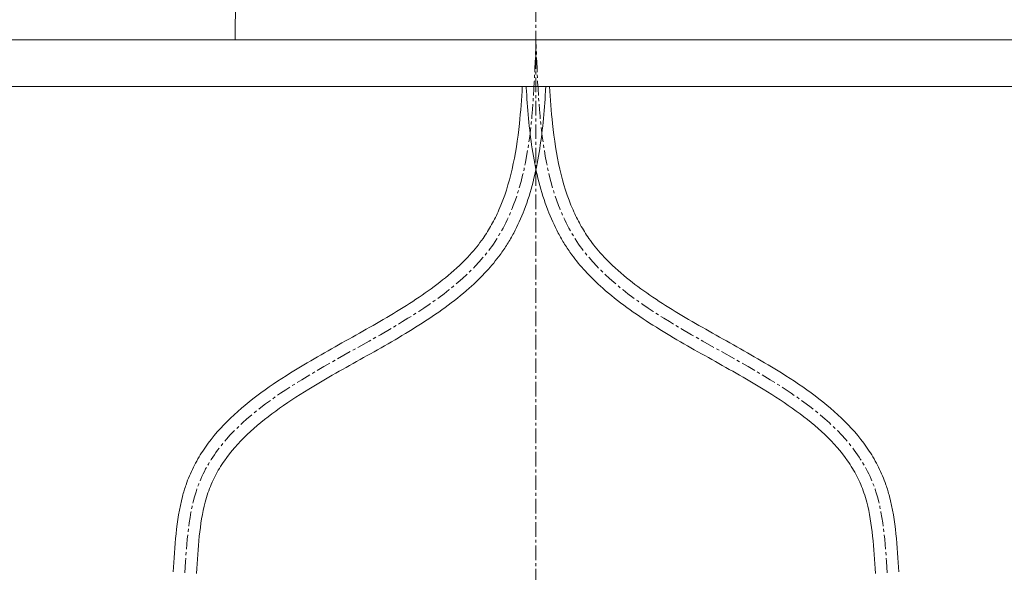
# Model space of a CAD drawing. Units: millimetres. Extents: x 55 to 4255, y 70 to 3040.
# Drawn here: x 1108 to 1529, y 1199 to 1435 of the extents above; entities that cross this region are included whole.
import ezdxf

# ---------------------------------------------------------------- set-up
doc = ezdxf.new("R2010")
doc.units = ezdxf.units.MM
doc.linetypes.add('CENTER1', pattern=[10, 6.25, -1.25, 1.25, -1.25])
for name, color, linetype, lineweight in [('中心線', 1, 'CENTER1', 0), ('止水栓', 252, 'Continuous', 15), ('洗面', 150, 'Continuous', 15), ('細線', 7, 'Continuous', 9)]:
    doc.layers.add(name, color=color, linetype=linetype, lineweight=lineweight)

msp = doc.modelspace()

# ---------------------------------------------------------------- linework, layer by layer
at = {"layer": '中心線'}
msp.add_line((1328.55, 1790.56), (1328.55, 626.83), dxfattribs=at)
for points in [[(1178.55, 1198.98), (1179.32, 1211.82), (1183.47, 1281.24), (1324.35, 1303.86), (1327.45, 1394.66), (1328.55, 1426.71)], [(1478.55, 1198.98), (1477.78, 1211.82), (1473.62, 1281.24), (1332.75, 1303.86), (1329.64, 1394.66), (1328.55, 1426.71)]]:
    msp.add_open_spline(points, degree=3, knots=[0, 0, 0, 0, 37.081516, 200.531231, 289.71135, 289.71135, 289.71135, 289.71135], dxfattribs=at)
at = {"layer": '止水栓'}
for points, knots in [([(1173.56, 1199.28), (1173.88, 1204.69), (1174.21, 1210.17), (1175.37, 1221.02), (1176.2, 1226.39), (1178, 1233.26), (1178.5, 1234.91), (1179.5, 1237.83), (1179.99, 1239.1), (1181.04, 1241.6), (1181.6, 1242.82), (1183.4, 1246.43), (1184.74, 1248.74), (1189.2, 1255.52), (1192.72, 1259.71), (1200.52, 1267.52), (1204.8, 1271.14), (1213.89, 1277.99), (1218.69, 1281.21), (1231.26, 1289.07), (1239.23, 1293.55), (1255.1, 1302.44), (1262.99, 1306.85), (1277.87, 1316.04), (1284.87, 1320.82), (1294.38, 1328.81), (1297.5, 1331.75), (1302.35, 1337.08), (1304.23, 1339.41), (1307.26, 1343.71), (1308.48, 1345.68), (1310.74, 1349.74), (1311.78, 1351.84), (1315.11, 1359.45), (1316.94, 1365.3), (1319.77, 1377.66), (1320.76, 1384.16), (1322.03, 1396.04), (1322.42, 1401.34), (1322.72, 1406.71)], [0, 0, 0, 0, 15.613108, 15.613108, 31.226215, 31.226215, 36.244314, 36.244314, 40.225054, 40.225054, 44.205794, 44.205794, 52.167274, 52.167274, 68.45173, 68.45173, 84.736186, 84.736186, 101.020642, 101.020642, 126.060384, 126.060384, 151.100125, 151.100125, 176.139866, 176.139866, 189.892058, 189.892058, 199.929616, 199.929616, 207.82702, 207.82702, 215.724424, 215.724424, 235.622438, 235.622438, 255.520453, 255.520453, 270.826765, 270.826765, 270.826765, 270.826765]), ([(1183.54, 1198.68), (1183.86, 1204.09), (1184.18, 1209.42), (1185.27, 1219.64), (1186.05, 1224.53), (1187.6, 1230.42), (1188, 1231.77), (1188.86, 1234.32), (1189.32, 1235.52), (1190.33, 1237.89), (1190.88, 1239.05), (1192.63, 1242.46), (1193.97, 1244.66), (1198.19, 1250.73), (1201.45, 1254.43), (1208.82, 1261.49), (1212.94, 1264.84), (1221.8, 1271.29), (1226.55, 1274.39), (1238.99, 1281.99), (1246.93, 1286.4), (1262.89, 1295.35), (1270.91, 1299.89), (1286.22, 1309.59), (1293.51, 1314.76), (1302.66, 1322.89), (1305.17, 1325.34), (1309.55, 1330.13), (1311.47, 1332.44), (1314.31, 1336.33), (1315.34, 1337.83), (1317.26, 1340.91), (1318.17, 1342.48), (1320.72, 1347.26), (1322.21, 1350.56), (1326.5, 1361.75), (1328.51, 1370.01), (1331.31, 1387.05), (1332.1, 1395.83), (1332.66, 1405.38), (1332.7, 1406.04), (1332.73, 1406.71)], [0, 0, 0, 0, 15.611814, 15.611814, 31.223629, 31.223629, 36.009647, 36.009647, 40.513339, 40.513339, 45.01703, 45.01703, 54.024412, 54.024412, 70.650089, 70.650089, 87.275765, 87.275765, 103.901442, 103.901442, 129.072203, 129.072203, 154.242964, 154.242964, 179.413725, 179.413725, 189.628112, 189.628112, 198.463512, 198.463512, 203.836381, 203.836381, 209.209251, 209.209251, 219.95499, 219.95499, 244.718724, 244.718724, 269.482459, 269.482459, 271.343574, 271.343574, 271.343574, 271.343574]), ([(1473.56, 1198.68), (1473.23, 1204.09), (1472.91, 1209.42), (1471.82, 1219.64), (1471.05, 1224.53), (1469.5, 1230.42), (1469.1, 1231.77), (1468.23, 1234.32), (1467.77, 1235.52), (1466.77, 1237.89), (1466.22, 1239.05), (1464.46, 1242.46), (1463.13, 1244.66), (1458.9, 1250.73), (1455.65, 1254.43), (1448.27, 1261.49), (1444.16, 1264.84), (1435.29, 1271.29), (1430.54, 1274.39), (1418.11, 1281.99), (1410.16, 1286.4), (1394.2, 1295.35), (1386.18, 1299.89), (1370.88, 1309.59), (1363.59, 1314.76), (1354.44, 1322.89), (1351.93, 1325.34), (1347.54, 1330.13), (1345.63, 1332.44), (1342.78, 1336.33), (1341.76, 1337.83), (1339.84, 1340.91), (1338.93, 1342.48), (1336.38, 1347.26), (1334.89, 1350.56), (1330.6, 1361.75), (1328.59, 1370.01), (1325.79, 1387.05), (1325, 1395.83), (1324.44, 1405.38), (1324.4, 1406.04), (1324.36, 1406.71)], [0, 0, 0, 0, 15.611814, 15.611814, 31.223629, 31.223629, 36.009647, 36.009647, 40.513339, 40.513339, 45.01703, 45.01703, 54.024412, 54.024412, 70.650089, 70.650089, 87.275765, 87.275765, 103.901442, 103.901442, 129.072203, 129.072203, 154.242964, 154.242964, 179.413725, 179.413725, 189.628112, 189.628112, 198.463512, 198.463512, 203.836381, 203.836381, 209.209251, 209.209251, 219.95499, 219.95499, 244.718724, 244.718724, 269.482459, 269.482459, 271.343574, 271.343574, 271.343574, 271.343574]), ([(1483.54, 1199.28), (1483.22, 1204.69), (1482.89, 1210.17), (1481.73, 1221.02), (1480.9, 1226.39), (1479.1, 1233.26), (1478.6, 1234.91), (1477.6, 1237.83), (1477.11, 1239.1), (1476.06, 1241.6), (1475.5, 1242.82), (1473.7, 1246.43), (1472.36, 1248.74), (1467.9, 1255.52), (1464.38, 1259.71), (1456.57, 1267.52), (1452.29, 1271.14), (1443.21, 1277.99), (1438.41, 1281.21), (1425.84, 1289.07), (1417.87, 1293.55), (1402, 1302.44), (1394.11, 1306.85), (1379.22, 1316.04), (1372.23, 1320.82), (1362.71, 1328.81), (1359.6, 1331.75), (1354.75, 1337.08), (1352.87, 1339.41), (1349.84, 1343.71), (1348.62, 1345.68), (1346.36, 1349.74), (1345.32, 1351.84), (1341.99, 1359.45), (1340.16, 1365.3), (1337.33, 1377.66), (1336.34, 1384.16), (1335.07, 1396.04), (1334.68, 1401.34), (1334.38, 1406.71)], [0, 0, 0, 0, 15.613108, 15.613108, 31.226215, 31.226215, 36.244314, 36.244314, 40.225054, 40.225054, 44.205794, 44.205794, 52.167274, 52.167274, 68.45173, 68.45173, 84.736186, 84.736186, 101.020642, 101.020642, 126.060384, 126.060384, 151.100125, 151.100125, 176.139866, 176.139866, 189.892058, 189.892058, 199.929616, 199.929616, 207.82702, 207.82702, 215.724424, 215.724424, 235.622438, 235.622438, 255.520453, 255.520453, 270.826765, 270.826765, 270.826765, 270.826765])]:
    msp.add_open_spline(points, degree=3, knots=knots, dxfattribs=at)
at = {"layer": '洗面'}
msp.add_line((1200.29, 1446.71), (1200.06, 1426.71), dxfattribs=at)
at = {"layer": '細線'}
for p, q in [((751.9, 1426.71), (2401.9, 1426.71)), ((2401.9, 1406.71), (751.9, 1406.71))]:
    msp.add_line(p, q, dxfattribs=at)

doc.saveas('drawing.dxf')
